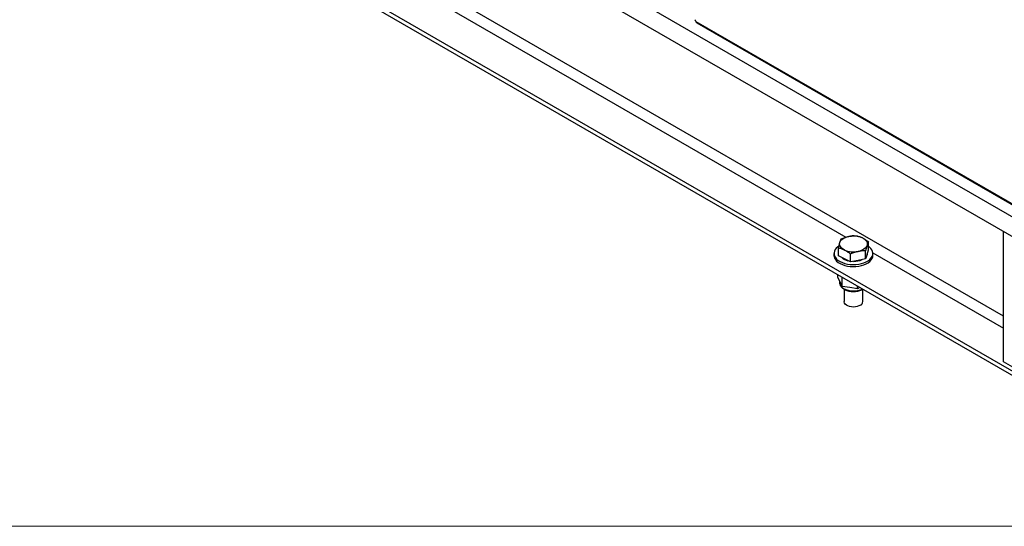
# Model space of a CAD drawing. Units: inches. Extents: x 6 to 385, y 6 to 247.
# Drawn here: x 45 to 70, y 6 to 19 of the extents above; entities that cross this region are included whole.
import ezdxf

# ---------------------------------------------------------------- set-up
doc = ezdxf.new("R2010")
doc.units = ezdxf.units.IN
doc.header["$MEASUREMENT"] = 0

msp = doc.modelspace()

# ---------------------------------------------------------------- linework, layer by layer
at = {"color": 7, "linetype": 'Continuous', "lineweight": 25, "ltscale": 23}
for p, q in [((13.039, 46.835), (71.587, 13.036)), ((13.039, 46.322), (71.587, 12.522)), ((71.587, 9.035), (13.039, 42.834)), ((71.587, 8.923), (13.039, 42.722)), ((62.085, 18.857), (71.546, 13.395)), ((62.105, 18.817), (71.559, 13.36)), ((70.058, 10.03), (70.058, 13.405)), ((66.558, 12.934), (66.558, 13.14)), ((65.662, 12.842), (65.662, 12.79)), ((65.775, 12.775), (65.775, 12.981)), ((65.932, 12.697), (65.775, 12.775)), ((66.09, 12.619), (66.09, 12.825)), ((66.481, 12.698), (66.481, 12.904)), ((66.519, 12.816), (66.481, 12.698)), ((66.519, 12.816), (66.558, 12.934)), ((66.67, 12.79), (66.67, 12.842)), ((66.09, 12.619), (65.932, 12.697)), ((66.286, 12.659), (66.09, 12.619)), ((66.481, 12.698), (66.286, 12.659)), ((65.766, 12.216), (65.766, 12.283)), ((65.82, 12.101), (65.766, 12.216)), ((65.808, 12.127), (65.808, 12.076)), ((65.874, 11.986), (65.82, 12.101)), ((65.874, 11.986), (65.874, 12.221)), ((66.073, 11.955), (65.874, 11.986)), ((65.927, 11.909), (65.927, 11.59)), ((66.273, 11.924), (66.073, 11.955)), ((66.273, 11.924), (66.273, 11.99)), ((66.331, 11.957), (66.273, 11.924)), ((66.406, 11.59), (66.406, 11.91)), ((71.685, 9.091), (70.058, 10.03))]:
    msp.add_line(p, q, dxfattribs=at)
at = {"color": 8, "linetype": 'Continuous', "lineweight": 25, "ltscale": 23}
for p, q in [((70.058, 11.214), (41.665, 27.605)), ((43.359, 26.314), (65.97, 13.261)), ((66.67, 12.857), (70.058, 10.901))]:
    msp.add_line(p, q, dxfattribs=at)
at = {"color": 7, "linetype": 'Continuous', "lineweight": 18, "ltscale": 23}
msp.add_line((385.247, 5.764), (5.752, 5.764), dxfattribs=at)
at = {"color": 7, "linetype": 'Continuous', "lineweight": 25, "ltscale": 23, "flags": 128}
for points in [[(65.813, 13.124), (65.825, 13.151), (65.842, 13.176), (65.865, 13.2), (65.893, 13.221), (65.926, 13.241), (65.963, 13.257), (66.004, 13.271), (66.047, 13.282)], [(65.784, 13.031), (65.762, 13.015), (65.722, 12.98), (65.692, 12.941), (65.672, 12.9), (65.663, 12.858), (65.664, 12.815), (65.676, 12.773), (65.699, 12.733), (65.731, 12.695), (65.773, 12.66), (65.823, 12.629), (65.88, 12.602), (65.944, 12.581), (66.012, 12.565), (66.084, 12.555), (66.157, 12.551), (66.23, 12.553), (66.303, 12.562), (66.372, 12.576), (66.437, 12.596), (66.496, 12.622), (66.548, 12.652), (66.592, 12.686), (66.626, 12.723), (66.651, 12.763), (66.666, 12.805), (66.67, 12.847), (66.664, 12.889), (66.646, 12.931), (66.619, 12.97), (66.581, 13.007), (66.558, 13.025)], [(65.932, 12.929), (65.899, 12.948), (65.87, 12.969), (65.846, 12.992), (65.827, 13.017), (65.815, 13.044), (65.808, 13.07), (65.807, 13.098), (65.813, 13.124)], [(66.519, 13.048), (66.508, 13.022), (66.49, 12.997), (66.467, 12.973), (66.439, 12.951), (66.406, 12.932), (66.369, 12.915), (66.329, 12.901), (66.286, 12.891)], [(66.4, 13.244), (66.434, 13.225), (66.463, 13.203), (66.487, 13.18), (66.505, 13.155), (66.518, 13.129), (66.525, 13.102), (66.525, 13.075), (66.519, 13.048)], [(65.662, 12.79), (65.664, 12.764), (65.676, 12.722), (65.699, 12.682), (65.731, 12.643), (65.773, 12.608), (65.823, 12.577), (65.88, 12.551), (65.944, 12.529), (66.012, 12.513), (66.084, 12.503), (66.157, 12.499), (66.23, 12.502), (66.303, 12.51), (66.372, 12.525), (66.437, 12.545), (66.496, 12.57), (66.548, 12.6), (66.592, 12.634), (66.626, 12.672), (66.651, 12.712), (66.666, 12.753), (66.67, 12.79)], [(66.506, 12.774), (66.519, 12.804), (66.525, 12.834)], [(66.348, 11.5), (66.31, 11.479), (66.266, 11.464), (66.217, 11.455), (66.165, 11.451), (66.114, 11.455), (66.065, 11.464), (66.02, 11.48), (65.983, 11.501), (65.954, 11.525), (65.935, 11.553), (65.927, 11.583), (65.927, 11.59)]]:
    msp.add_lwpolyline(points, dxfattribs=at)
at = {"color": 7, "linetype": 'Continuous', "lineweight": 25, "ltscale": 529}
for centre, radius, start, end in [((61.967, 18.819), 0.124, 17.6814, 42.3186), ((66.165, 12.724), 0.571, 65.6936, 101.9722), ((66.167, 13.449), 0.571, 245.6936, 281.9722), ((66.104, 13.016), 0.373, 229.5496, 257.7959), ((66.173, 13.177), 0.543, 269.2619, 293.7188), ((66.296, 11.597), 0.11, 298.2568, 356.4395)]:
    msp.add_arc(centre, radius, start, end, dxfattribs=at)
at = {"color": 8, "linetype": 'Continuous', "lineweight": 25, "ltscale": 529}
for centre, radius, start, end in [((65.987, 12.094), 0.18, 185.6534, 245.6668), ((66.167, 12.422), 0.554, 242.6621, 294.6067)]:
    msp.add_arc(centre, radius, start, end, dxfattribs=at)
at = {"color": 7, "linetype": 'Continuous', "lineweight": 25, "ltscale": 23}
for points, knots in [([(62.106, 18.818), (62.105, 18.818), (62.099, 18.821), (62.09, 18.833), (62.087, 18.849), (62.085, 18.857)], [0, 0, 0, 0, 0.081738, 0.558913, 1, 1, 1, 1]), ([(65.851, 13.216), (65.883, 13.23), (65.947, 13.258), (66.013, 13.274), (66.047, 13.282)], [0, 0, 0, 0, 0.495458, 1, 1, 1, 1]), ([(66.047, 13.282), (66.077, 13.287), (66.144, 13.298), (66.208, 13.296), (66.243, 13.296)], [0, 0, 0, 0, 0.459542, 1, 1, 1, 1]), ([(66.243, 13.296), (66.268, 13.29), (66.32, 13.279), (66.373, 13.256), (66.4, 13.244)], [0, 0, 0, 0, 0.495458, 1, 1, 1, 1]), ([(65.775, 12.981), (65.781, 13.007), (65.794, 13.06), (65.806, 13.103), (65.813, 13.124)], [0, 0, 0, 0, 0.495458, 1, 1, 1, 1]), ([(65.813, 13.124), (65.819, 13.143), (65.832, 13.18), (65.845, 13.204), (65.851, 13.216)], [0, 0, 0, 0, 0.494511, 1, 1, 1, 1]), ([(66.4, 13.244), (66.426, 13.229), (66.48, 13.2), (66.532, 13.16), (66.558, 13.14)], [0, 0, 0, 0, 0.4945107, 1, 1, 1, 1]), ([(66.519, 13.048), (66.513, 13.027), (66.5, 12.985), (66.488, 12.931), (66.481, 12.904)], [0, 0, 0, 0, 0.494511, 1, 1, 1, 1]), ([(66.558, 13.14), (66.551, 13.128), (66.539, 13.104), (66.526, 13.067), (66.519, 13.048)], [0, 0, 0, 0, 0.495458, 1, 1, 1, 1]), ([(65.932, 12.929), (65.906, 12.941), (65.853, 12.964), (65.801, 12.975), (65.775, 12.981)], [0, 0, 0, 0, 0.494511, 1, 1, 1, 1]), ([(66.09, 12.825), (66.064, 12.845), (66.013, 12.885), (65.959, 12.914), (65.932, 12.929)], [0, 0, 0, 0, 0.495458, 1, 1, 1, 1]), ([(66.286, 12.891), (66.255, 12.883), (66.189, 12.867), (66.125, 12.84), (66.09, 12.825)], [0, 0, 0, 0, 0.459542, 1, 1, 1, 1]), ([(66.481, 12.904), (66.449, 12.905), (66.385, 12.907), (66.319, 12.896), (66.286, 12.891)], [0, 0, 0, 0, 0.495458, 1, 1, 1, 1]), ([(65.809, 12.073), (65.809, 12.068), (65.808, 12.051), (65.817, 12.022), (65.835, 11.987), (65.861, 11.956), (65.891, 11.931), (65.92, 11.913), (65.951, 11.896), (65.993, 11.879), (66.047, 11.865), (66.104, 11.856), (66.162, 11.852), (66.221, 11.855), (66.278, 11.863), (66.332, 11.877), (66.377, 11.893), (66.4, 11.907), (66.409, 11.912)], [0, 0, 0, 0, 0.026121, 0.092103, 0.15831, 0.226294, 0.296488, 0.338225, 0.376887, 0.449319, 0.521586, 0.59366, 0.665602, 0.737525, 0.80954, 0.88176, 0.954322, 1, 1, 1, 1])]:
    msp.add_open_spline(points, degree=3, knots=knots, dxfattribs=at)

doc.saveas('drawing.dxf')
